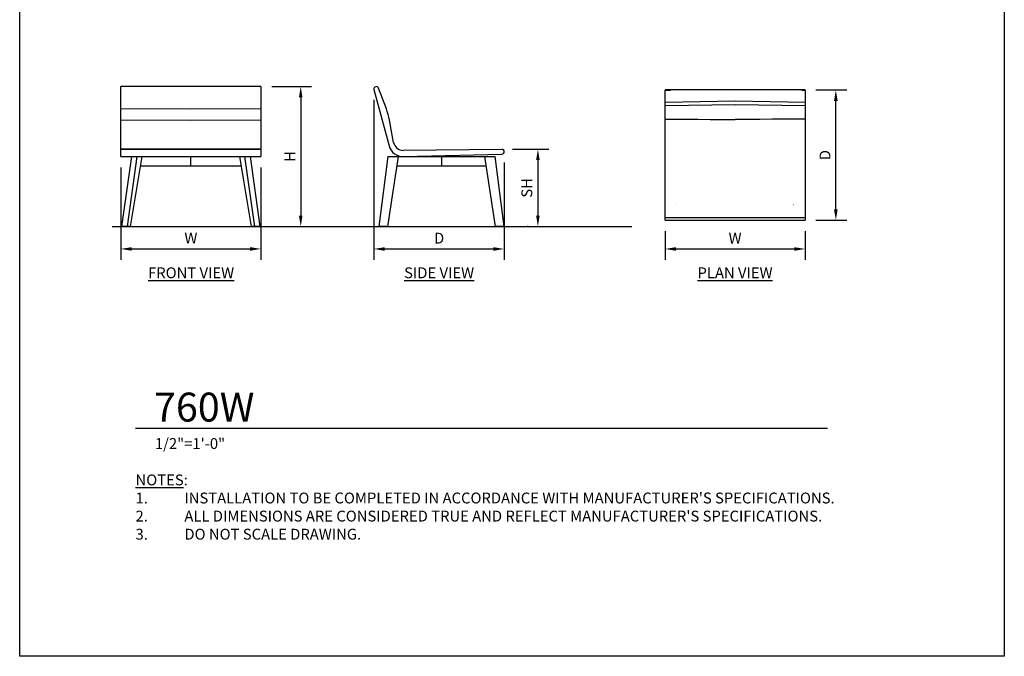
# Model space of a CAD drawing. Units: inches. Extents: x 0 to 204, y 0 to 264.
# Drawn here: x 0 to 204, y 0 to 132 of the extents above; entities that cross this region are included whole.
import ezdxf

# ---------------------------------------------------------------- set-up
doc = ezdxf.new("R2010")
doc.units = ezdxf.units.IN
doc.header["$MEASUREMENT"] = 0
doc.layers.get('0').update_dxf_attribs({"color": 10})
for name, color, linetype in [('A-ANNO-DIMS', 2, 'Continuous'), ('A-ANNO-NOTES', 2, 'Continuous'), ('A-ANNO-TITLE', 4, 'Continuous')]:
    doc.layers.add(name, color=color, linetype=linetype)
doc.styles.add('Arial', font='arial.ttf')
doc.dimstyles.new('ARCH-24', dxfattribs={"dimscale": 24, "dimtxt": 0.09375, "dimasz": 0.09375, "dimexe": 0.09375, "dimexo": 0.09375, "dimgap": 0.046875, "dimtad": 1, "dimdec": 4, "dimzin": 3, "dimdsep": 46, "dimlunit": 4, "dimtxsty": 'Arial', "dimcen": 0, "dimdle": 0.09375, "dimclrd": 256, "dimclre": 256, "dimclrt": 256, "dimadec": 0, "dimazin": 0, "dimtfac": 1, "dimtdec": 4, "dimtmove": 2, "dimatfit": 2, "dimfxl": 1, "dimfrac": 2, "dimtolj": 1, "dimtzin": 0, "dimlwd": -1, "dimlwe": -1, "dimarcsym": 0})

# ---------------------------------------------------------------- blocks, each defined once
blk = doc.blocks.new('*D1')
at = {"layer": 'A-ANNO-DIMS', "transparency": 16777216}
for p, q in [((20.97, 101.38), (20.97, 82.22)), ((49.97, 101.38), (49.97, 82.22)), ((23.22, 84.47), (47.72, 84.47))]:
    blk.add_line(p, q, dxfattribs=at)
for points in [[(23.22, 84.84), (23.22, 84.09), (20.97, 84.47)], [(47.72, 84.84), (47.72, 84.09), (49.97, 84.47)]]:
    blk.add_solid(points, dxfattribs=at)
at = {"layer": 'Defpoints', "color": 0, "transparency": 16777216}
for p in [(20.97, 103.63), (49.97, 103.63), (49.97, 84.47)]:
    blk.add_point(p, dxfattribs=at)
at = {"layer": 'A-ANNO-DIMS', "transparency": 16777216, "insert": (35.47, 86.72), "char_height": 2.25, "attachment_point": 5, "style": 'Arial'}
blk.add_mtext('\\A1;W', dxfattribs=at)
blk = doc.blocks.new('*D2')
at = {"layer": 'A-ANNO-DIMS', "transparency": 16777216}
for p, q in [((73.4, 115.38), (73.4, 82.21)), ((100.4, 102.38), (100.4, 82.21)), ((75.65, 84.46), (98.15, 84.46))]:
    blk.add_line(p, q, dxfattribs=at)
for points in [[(75.65, 84.83), (75.65, 84.08), (73.4, 84.46)], [(98.15, 84.83), (98.15, 84.08), (100.4, 84.46)]]:
    blk.add_solid(points, dxfattribs=at)
at = {"layer": 'Defpoints', "color": 0, "transparency": 16777216}
for p in [(73.4, 117.63), (100.4, 104.63), (100.4, 84.46)]:
    blk.add_point(p, dxfattribs=at)
at = {"layer": 'A-ANNO-DIMS', "transparency": 16777216, "insert": (86.9, 86.71), "char_height": 2.25, "attachment_point": 5, "style": 'Arial'}
blk.add_mtext('\\A1;D', dxfattribs=at)
blk = doc.blocks.new('*D3')
at = {"layer": 'A-ANNO-DIMS', "transparency": 16777216}
for p, q in [((102.13, 105.13), (109.61, 105.13)), ((107.36, 102.88), (107.36, 91.38)), ((105.35, 89.13), (105.11, 89.13))]:
    blk.add_line(p, q, dxfattribs=at)
for points in [[(106.99, 102.88), (107.74, 102.88), (107.36, 105.13)], [(106.99, 91.38), (107.74, 91.38), (107.36, 89.13)]]:
    blk.add_solid(points, dxfattribs=at)
at = {"layer": 'Defpoints', "color": 0, "transparency": 16777216}
for p in [(99.88, 105.13), (107.36, 89.13), (107.6, 89.13)]:
    blk.add_point(p, dxfattribs=at)
at = {"layer": 'A-ANNO-DIMS', "transparency": 16777216, "insert": (105.07, 97.13), "char_height": 2.25, "attachment_point": 5, "rotation": 90, "style": 'Arial'}
blk.add_mtext('\\A1;SH', dxfattribs=at)
blk = doc.blocks.new('*D4')
at = {"layer": 'A-ANNO-DIMS', "transparency": 16777216}
for p, q in [((52.22, 118.13), (60.48, 118.13)), ((58.23, 115.88), (58.23, 91.38)), ((51.67, 89.13), (60.48, 89.13))]:
    blk.add_line(p, q, dxfattribs=at)
for points in [[(57.85, 115.88), (58.6, 115.88), (58.23, 118.13)], [(57.85, 91.38), (58.6, 91.38), (58.23, 89.13)]]:
    blk.add_solid(points, dxfattribs=at)
at = {"layer": 'Defpoints', "color": 0, "transparency": 16777216}
for p in [(49.97, 118.13), (49.42, 89.13), (58.23, 89.13)]:
    blk.add_point(p, dxfattribs=at)
at = {"layer": 'A-ANNO-DIMS', "transparency": 16777216, "insert": (55.98, 103.63), "char_height": 2.25, "attachment_point": 5, "rotation": 90, "style": 'Arial'}
blk.add_mtext('\\A1;H', dxfattribs=at)
blk = doc.blocks.new('*D5')
at = {"layer": 'A-ANNO-DIMS', "transparency": 16777216}
for p, q in [((164.97, 117.42), (171.35, 117.42)), ((169.1, 92.67), (169.1, 115.17)), ((164.97, 90.42), (171.35, 90.42))]:
    blk.add_line(p, q, dxfattribs=at)
for points in [[(168.72, 115.17), (169.47, 115.17), (169.1, 117.42)], [(168.72, 92.67), (169.47, 92.67), (169.1, 90.42)]]:
    blk.add_solid(points, dxfattribs=at)
at = {"layer": 'Defpoints', "color": 0, "transparency": 16777216}
for p in [(162.72, 117.42), (169.1, 117.42), (162.72, 90.42)]:
    blk.add_point(p, dxfattribs=at)
at = {"layer": 'A-ANNO-DIMS', "transparency": 16777216, "insert": (166.85, 103.92), "char_height": 2.25, "attachment_point": 5, "rotation": 90, "style": 'Arial'}
blk.add_mtext('\\A1;D', dxfattribs=at)
blk = doc.blocks.new('*D6')
at = {"layer": 'A-ANNO-DIMS', "transparency": 16777216}
for p, q in [((133.72, 88.17), (133.72, 82.21)), ((162.72, 88.17), (162.72, 82.21)), ((135.97, 84.46), (160.47, 84.46))]:
    blk.add_line(p, q, dxfattribs=at)
for points in [[(135.97, 84.83), (135.97, 84.08), (133.72, 84.46)], [(160.47, 84.83), (160.47, 84.08), (162.72, 84.46)]]:
    blk.add_solid(points, dxfattribs=at)
at = {"layer": 'Defpoints', "color": 0, "transparency": 16777216}
for p in [(133.72, 90.42), (162.72, 90.42), (162.72, 84.46)]:
    blk.add_point(p, dxfattribs=at)
at = {"layer": 'A-ANNO-DIMS', "transparency": 16777216, "insert": (148.22, 86.71), "char_height": 2.25, "attachment_point": 5, "style": 'Arial'}
blk.add_mtext('\\A1;W', dxfattribs=at)
blk = doc.blocks.new('DWGTITLE-A')
at = {"style": 'Arial'}
for tag, p, height in [('TITLE1', (15.29, 36.89), 24), ('TITLE2', (15.29, 5.47), 24), ('SCALE', (16.05, -17.26), 9)]:
    blk.add_attdef(tag, p, '', height=height, dxfattribs=at)
blk = doc.blocks.new('760W-PLN')
for p, q in [((0, 13.5), (-14.5, 13.5)), ((-14.5, 13.49), (-13.37, 13.49)), ((-14.5, 12.53), (-14.5, 13.49)), ((-14.5, 10.93), (-14.5, 12.53)), ((14.5, 13.5), (0, 13.5)), ((13.84, 13.49), (14.5, 13.49)), ((14.5, 13.49), (14.5, 12.53)), ((14.5, 12.53), (14.5, 10.93)), ((0, 11.17), (-14.5, 10.93)), ((-14.5, 10.27), (-14.5, 10.93)), ((-14.5, 10.27), (0, 10.51)), ((-14.5, 9.43), (-14.5, 10.27)), ((14.5, 10.93), (0, 11.17)), ((0, 10.51), (14.5, 10.27)), ((14.5, 10.93), (14.5, 10.27)), ((14.5, 10.27), (14.5, 9.43)), ((-14.5, 7.42), (-14.5, 9.43)), ((14.5, 9.43), (14.5, 7.42)), ((-14.5, -12.99), (-14.5, 7.42)), ((14.5, 7.42), (14.5, -12.99)), ((0, -12.98), (-14.5, -12.99)), ((-14.5, -13.5), (-14.5, -12.99)), ((-14.5, -13.5), (0, -13.5)), ((14.5, -12.99), (0, -12.98)), ((0, -13.5), (14.5, -13.5)), ((14.5, -12.99), (14.5, -13.5))]:
    blk.add_line(p, q)
at = {"color": 8, "lineweight": 18}
for p, q in [((-12.07, -10.33), (-12.09, -10.34)), ((12.09, -10.34), (12.07, -10.33))]:
    blk.add_line(p, q, dxfattribs=at)
at = {"flags": 128}
for points in [[(-14.5, 7.42), (-12.24, 7.42), (-9.97, 7.42), (-7.71, 7.42)], [(-7.71, 7.42), (-5.14, 7.41), (-2.57, 7.41), (0, 7.41)], [(7.71, 7.42), (5.14, 7.41), (2.57, 7.41), (0, 7.41)], [(14.5, 7.42), (12.24, 7.42), (9.97, 7.42), (7.71, 7.42)]]:
    blk.add_lwpolyline(points, dxfattribs=at)
blk = doc.blocks.new('760W-SD')
for p, q in [((-10.93, 24.39), (-12.53, 28.66)), ((-13.49, 28.38), (-10.36, 16.71)), ((-9.43, 17.42), (-10.27, 22.07)), ((-10.64, 14.49), (-12.5, -0.01)), ((-10.64, 14.49), (-12.5, -0.01)), ((-8.5, 14.49), (-10.69, -0.01)), ((-10.63, 14.49), (-10.64, 14.49)), ((-10.64, 14.49), (-9.33, 14.49)), ((-9.33, 14.49), (-8.5, 14.49)), ((-8.5, 14.49), (0.5, 14.49)), ((12.99, 15.99), (-7.42, 15.78)), ((-7.39, 14.49), (13.01, 14.99)), ((0.5, 14.49), (9.49, 14.49)), ((0.5, 14.49), (0.5, 12.49)), ((11.69, -0.01), (9.49, 14.49)), ((9.49, 14.49), (10.33, 14.49)), ((10.33, 14.49), (11.63, 14.49)), ((13.5, -0.01), (11.63, 14.49)), ((13.5, -0.01), (11.63, 14.49)), ((11.63, 14.49), (11.63, 14.49)), ((0.5, 12.49), (-8.8, 12.49)), ((9.79, 12.49), (0.5, 12.49)), ((-12.5, -0.01), (-12.5, -0.01)), ((-11.19, -0.01), (-12.5, -0.01)), ((-10.69, -0.01), (-11.19, -0.01)), ((12.19, -0.01), (11.69, -0.01)), ((13.5, -0.01), (12.19, -0.01)), ((13.49, -0.01), (13.5, -0.01))]:
    blk.add_line(p, q)
for centre, radius, start, end in [((-13, 28.49), 0.5, 20.5235, 192.4226), ((-27.86, 18.28), 18, 12.1585, 19.8572), ((-7.46, 17.49), 3, 195, 271.3976), ((-7.46, 17.78), 2, 190.1718, 271.1966), ((13, 15.49), 0.5, 271.3976, 91.3975)]:
    blk.add_arc(centre, radius, start, end)
blk = doc.blocks.new('760W-FR')
for p, q in [((0, 29), (-14.5, 29)), ((-14.5, 28.68), (-14.5, 28.99)), ((-14.5, 24.4), (-14.5, 28.68)), ((14.5, 29), (0, 29)), ((14.5, 28.99), (14.5, 28.68)), ((14.5, 28.68), (14.5, 24.4)), ((-14.5, 22.08), (-14.5, 24.4)), ((0, 24.32), (-14.5, 24.4)), ((14.5, 24.4), (0, 24.32)), ((14.5, 24.4), (14.5, 22.08)), ((-14.5, 22.08), (0, 22.03)), ((-14.5, 17.43), (-14.5, 22.08)), ((0, 22.03), (14.5, 22.08)), ((14.5, 22.08), (14.5, 17.43)), ((-14.5, 16), (-14.5, 17.43)), ((14.5, 17.43), (14.5, 16)), ((-14.5, 16), (0, 16)), ((-14.5, 15), (-14.5, 16)), ((0, 16), (-14.5, 16)), ((-14.5, 14.5), (-14.5, 15)), ((-14.5, 14.5), (-12.32, 14.5)), ((-14.5, 14.5), (-14.5, 14.5)), ((-12.33, 14.5), (-14.38, 0)), ((-12.32, 14.5), (-14.37, 0)), ((-13.16, 0), (-11.11, 14.5)), ((-10.14, 14.5), (-12.57, 0)), ((-12.33, 14.5), (-12.32, 14.5)), ((-12.32, 14.5), (-11.11, 14.5)), ((-11.11, 14.5), (-10.14, 14.5)), ((-10.14, 14.5), (0, 14.5)), ((0, 16), (14.5, 16)), ((14.5, 16), (0, 16)), ((0, 14.5), (10.14, 14.5)), ((0, 12.5), (0, 14.5)), ((10.14, 14.5), (11.11, 14.5)), ((12.57, 0), (10.14, 14.5)), ((11.11, 14.5), (12.32, 14.5)), ((11.11, 14.5), (13.16, 0)), ((14.37, 0), (12.32, 14.5)), ((12.32, 14.5), (12.33, 14.5)), ((12.32, 14.5), (14.5, 14.5)), ((14.38, 0), (12.33, 14.5)), ((14.5, 16), (14.5, 15)), ((14.5, 15), (14.5, 14.5)), ((14.5, 14.5), (14.5, 14.5)), ((0, 12.5), (-10.48, 12.5)), ((10.48, 12.5), (0, 12.5)), ((-14.38, 0), (-14.38, 0)), ((-13.16, 0), (-14.37, 0)), ((-12.57, 0), (-13.16, 0)), ((13.16, 0), (12.57, 0)), ((14.37, 0), (13.16, 0)), ((14.38, 0), (14.38, 0))]:
    blk.add_line(p, q)

msp = doc.modelspace()

# ---------------------------------------------------------------- linework, layer by layer
msp.add_line((19.17422, 89.1276), (126.82237, 89.1276))
at = {"layer": 'A-ANNO-TITLE'}
msp.add_line((24, 47.30404), (167.36685, 47.30404), dxfattribs=at)
at = {"layer": 'Defpoints'}
msp.add_lwpolyline([(0, 0), (0, 264), (204, 264), (204, 0)], close=True, dxfattribs=at)

# ---------------------------------------------------------------- block references
for name, p in [('760W-FR', (35.4732, 89.1276)), ('760W-SD', (86.89528, 89.1276)), ('760W-PLN', (148.21652, 103.9242))]:
    msp.add_blockref(name, p)
at = {"layer": 'A-ANNO-TITLE'}
ref = msp.add_blockref('DWGTITLE-A', (24, 47.30404), dxfattribs=dict(at, xscale=0.25, yscale=0.25, zscale=0.25))
ref.add_attrib('TITLE2', '760W', (27.82195, 48.67187), dxfattribs={"layer": '0', "color": 3, "height": 6, "style": 'Arial'})
ref.add_attrib('SCALE', '1/2"=1\'-0"', (28.01171, 42.98785), dxfattribs={"layer": '0', "color": 2, "height": 2.25, "style": 'Arial'})

# ---------------------------------------------------------------- texts
at = {"layer": 'A-ANNO-NOTES', "char_height": 2.25, "style": 'Arial'}
for s, insert, width, attachment_point in [('{\\LFRONT VIEW}', (35.51232, 80.64333), 30.2182692, 2), ('{\\fArial|b0|i0|c0|p34;\\LSIDE VIEW}', (86.89528, 80.64333), 36.3397676, 2), ('{\\LPLAN VIEW}', (148.21652, 80.64333), 30.2182692, 2), ("{\\LNOTES}: \\P\\pi-6.75,l6.75,t4.5,6.75;1.^IINSTALLATION TO BE COMPLETED IN ACCORDANCE WITH MANUFACTURER'S SPECIFICATIONS. \\P2.^IALL DIMENSIONS ARE CONSIDERED TRUE AND REFLECT MANUFACTURER'S SPECIFICATIONS. \\P3.^IDO NOT SCALE DRAWING.", (24, 37.69952), 187.3315683, 1)]:
    msp.add_mtext(s, dxfattribs=dict(at, insert=insert, width=width, attachment_point=attachment_point))

# ---------------------------------------------------------------- dimensions: what is measured, and where the dimension line sits
at = {"layer": 'A-ANNO-DIMS'}
for base, p1, p2, text, picture, middle in [((58.22688, 89.1276), (49.9732, 118.1276), (49.41885, 89.1276), 'H', '*D4', (55.97688, 103.6276)), ((169.09618, 117.4242), (162.71652, 90.4242), (162.71652, 117.4242), 'D', '*D5', (166.84618, 103.9242)), ((107.36162, 89.1276), (99.88309, 105.12641), (107.59534, 89.1276), 'SH', '*D3', (105.07325, 97.12701))]:
    dim = msp.add_linear_dim(base=base, p1=p1, p2=p2, angle=90, text=text, dimstyle='ARCH-24', dxfattribs=at)
    dim.commit()
    dim.dimension.update_dxf_attribs({"geometry": picture, "text_midpoint": middle})
for base, p1, p2, text, picture, middle in [((100.39528, 84.45548), (73.39528, 117.6276), (100.39528, 104.62656), 'D', '*D2', (86.89528, 86.70548)), ((49.9732, 84.46852), (20.9732, 103.62894), (49.9732, 103.62894), 'W', '*D1', (35.4732, 86.71852)), ((162.71652, 84.45548), (133.71652, 90.42435), (162.71652, 90.4242), 'W', '*D6', (148.21652, 86.70548))]:
    dim = msp.add_linear_dim(base=base, p1=p1, p2=p2, text=text, dimstyle='ARCH-24', dxfattribs=at)
    dim.commit()
    dim.dimension.update_dxf_attribs({"geometry": picture, "text_midpoint": middle})

doc.saveas('drawing.dxf')
